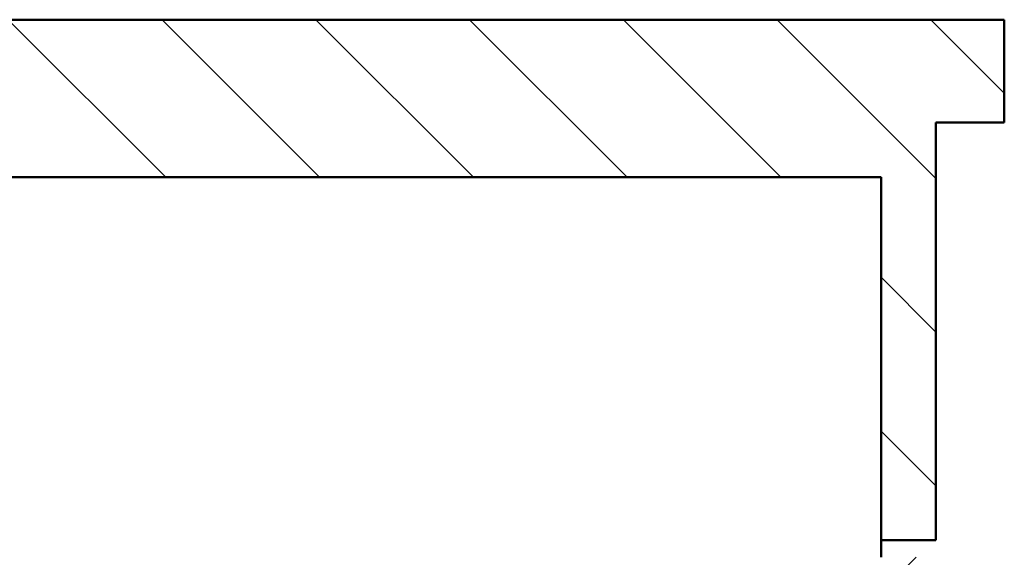
# Model space of a CAD drawing. Units: millimetres. Extents: x 100 to 2000, y 93 to 4898.
# Drawn here: x 713 to 1000, y 1828 to 1985 of the extents above; entities that cross this region are included whole.
import ezdxf

# ---------------------------------------------------------------- set-up
doc = ezdxf.new("R2010")
doc.units = ezdxf.units.MM
doc.header["$LTSCALE"] = 10
doc.layers.add('Hatch', color=7, linetype='Continuous', lineweight=20)
doc.layers.add('Visible Edges(ISO)', color=7, linetype='Continuous', lineweight=50)

msp = doc.modelspace()

# ---------------------------------------------------------------- hatches: boundary and pattern name
at = {"layer": 'Hatch'}
h = msp.add_hatch(dxfattribs=at)
h.set_pattern_fill('ANSI31', color=256, scale=254, angle=90, style=0)
h.set_pattern_definition([(135, (0, 0), (-22.45064, -22.45064), [])])
h.paths.add_polyline_path([(617.91, 1205.67), (616.29, 1205.67), (420.29, 1205.67), (420.29, 1938.67), (964.29, 1938.67), (964.29, 1832.67), (980.29, 1832.67), (980.29, 1954.67), (1000.29, 1954.67), (1000.29, 1984.67), (400.29, 1984.67), (400.29, 1954.67), (404.29, 1954.67), (404.29, 1189.67), (405.29, 1189.67), (405.29, 1184.67), (400.29, 1184.67), (400.29, 1084.67), (964.29, 1084.67), (964.29, 1184.67), (963.29, 1184.67), (963.29, 1189.67), (964.29, 1189.67), (964.29, 1205.67), (873.8, 1205.67), (872.29, 1205.67)])
h = msp.add_hatch(dxfattribs=at)
h.set_pattern_fill('ANSI31', color=256, scale=254, angle=180, style=0)
h.set_pattern_definition([(225, (0, 0), (22.45064, -22.45064), [])])
h.paths.add_polyline_path([(980.29, 1827.67), (964.29, 1827.67), (964.29, 1205.67), (964.29, 1189.67), (980.29, 1189.67)])

# ---------------------------------------------------------------- linework, layer by layer
at = {"layer": 'Visible Edges(ISO)'}
for p, q in [((1000.29, 1984.67), (400.29, 1984.67)), ((1000.29, 1954.67), (1000.29, 1984.67)), ((980.29, 1832.67), (980.29, 1954.67)), ((980.29, 1954.67), (1000.29, 1954.67)), ((420.29, 1938.67), (964.29, 1938.67)), ((964.29, 1938.67), (964.29, 1832.67)), ((964.29, 1832.67), (980.29, 1832.67)), ((964.29, 1832.67), (964.29, 1827.67))]:
    msp.add_line(p, q, dxfattribs=at)

doc.saveas('drawing.dxf')
